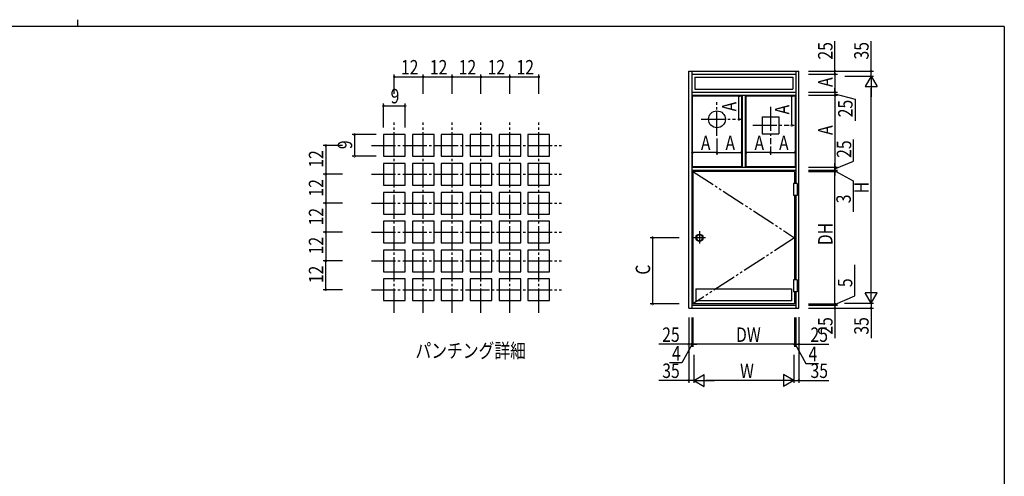
# Model space of a CAD drawing. Extents: x 0 to 793, y 0 to 564.
# Drawn here: x 364 to 773, y 374 to 564 of the extents above; entities that cross this region are included whole.
import ezdxf

# ---------------------------------------------------------------- set-up
doc = ezdxf.new("R2010")
doc.units = 0
doc.header["$MEASUREMENT"] = 0
doc.linetypes.add('YCENTER_1', pattern=[13, 10, -1, 1, -1])
doc.linetypes.add('YDIVIDE_1', pattern=[15, 10, -1, 1, -1, 1, -1])
for name, color, linetype in [('USER1', 3, 'CONTINUOUS'), ('YKK_13', 4, 'CONTINUOUS'), ('YKK_A1', 4, 'CONTINUOUS'), ('YKK_D', 6, 'CONTINUOUS'), ('YKK_ZWAK', 7, 'CONTINUOUS')]:
    doc.layers.add(name, color=color, linetype=linetype)
doc.styles.get("Standard").update_dxf_attribs({"font": 'ROMANS.SHX', "bigfont": 'EXTFONT.SHX'})

# ---------------------------------------------------------------- blocks, each defined once
blk = doc.blocks.new('A201')
at = {"layer": 'YKK_ZWAK', "color": 8, "linetype": 'Continuous'}
blk.add_line((296.01, 412), (296.01, 410), dxfattribs=at)
at = {"layer": 'YKK_ZWAK', "color": 254, "linetype": 'Continuous'}
for q in [(21, 410), (571, 35)]:
    blk.add_line((571, 410), q, dxfattribs=at)

msp = doc.modelspace()

# ---------------------------------------------------------------- linework, layer by layer
at = {"layer": 'YKK_13', "linetype": 'YCENTER_1'}
for p, q in [((519.44, 442.43), (519.44, 521.43)), ((531.44, 442.43), (531.44, 521.43)), ((543.44, 442.43), (543.44, 521.43)), ((555.44, 442.43), (555.44, 521.43)), ((567.44, 442.43), (567.44, 521.43)), ((579.44, 442.43), (579.44, 521.43)), ((509.94, 511.93), (588.94, 511.93)), ((509.94, 499.93), (588.94, 499.93)), ((509.94, 487.93), (588.94, 487.93)), ((509.94, 475.93), (588.94, 475.93)), ((509.94, 463.93), (588.94, 463.93)), ((509.94, 451.93), (588.94, 451.93))]:
    msp.add_line(p, q, dxfattribs=at)
at = {"layer": 'YKK_13', "linetype": 'Continuous'}
for p, q in [((523.94, 516.43), (514.94, 516.43)), ((514.94, 516.43), (514.94, 507.43)), ((523.94, 507.43), (523.94, 516.43)), ((526.94, 516.43), (526.94, 507.43)), ((535.94, 516.43), (526.94, 516.43)), ((535.94, 507.43), (535.94, 516.43)), ((538.94, 516.43), (538.94, 507.43)), ((547.94, 516.43), (538.94, 516.43)), ((547.94, 507.43), (547.94, 516.43)), ((559.94, 516.43), (550.94, 516.43)), ((550.94, 516.43), (550.94, 507.43)), ((559.94, 507.43), (559.94, 516.43)), ((571.94, 516.43), (562.94, 516.43)), ((562.94, 516.43), (562.94, 507.43)), ((571.94, 507.43), (571.94, 516.43)), ((583.94, 516.43), (574.94, 516.43)), ((574.94, 516.43), (574.94, 507.43)), ((583.94, 507.43), (583.94, 516.43)), ((514.94, 507.43), (523.94, 507.43)), ((526.94, 507.43), (535.94, 507.43)), ((538.94, 507.43), (547.94, 507.43)), ((550.94, 507.43), (559.94, 507.43)), ((562.94, 507.43), (571.94, 507.43)), ((574.94, 507.43), (583.94, 507.43)), ((523.94, 504.43), (514.94, 504.43)), ((514.94, 504.43), (514.94, 495.43)), ((523.94, 495.43), (523.94, 504.43)), ((526.94, 504.43), (526.94, 495.43)), ((535.94, 504.43), (526.94, 504.43)), ((535.94, 495.43), (535.94, 504.43)), ((538.94, 504.43), (538.94, 495.43)), ((547.94, 504.43), (538.94, 504.43)), ((547.94, 495.43), (547.94, 504.43)), ((550.94, 504.43), (550.94, 495.43)), ((559.94, 504.43), (550.94, 504.43)), ((559.94, 495.43), (559.94, 504.43)), ((562.94, 504.43), (562.94, 495.43)), ((571.94, 504.43), (562.94, 504.43)), ((571.94, 495.43), (571.94, 504.43)), ((583.94, 504.43), (574.94, 504.43)), ((574.94, 504.43), (574.94, 495.43)), ((583.94, 495.43), (583.94, 504.43)), ((514.94, 495.43), (523.94, 495.43)), ((526.94, 495.43), (535.94, 495.43)), ((538.94, 495.43), (547.94, 495.43)), ((550.94, 495.43), (559.94, 495.43)), ((562.94, 495.43), (571.94, 495.43)), ((574.94, 495.43), (583.94, 495.43)), ((523.94, 492.43), (514.94, 492.43)), ((514.94, 492.43), (514.94, 483.43)), ((523.94, 483.43), (523.94, 492.43)), ((526.94, 492.43), (526.94, 483.43)), ((535.94, 492.43), (526.94, 492.43)), ((535.94, 483.43), (535.94, 492.43)), ((538.94, 492.43), (538.94, 483.43)), ((547.94, 492.43), (538.94, 492.43)), ((547.94, 483.43), (547.94, 492.43)), ((559.94, 492.43), (550.94, 492.43)), ((550.94, 492.43), (550.94, 483.43)), ((559.94, 483.43), (559.94, 492.43)), ((571.94, 492.43), (562.94, 492.43)), ((562.94, 492.43), (562.94, 483.43)), ((571.94, 483.43), (571.94, 492.43)), ((583.94, 492.43), (574.94, 492.43)), ((574.94, 492.43), (574.94, 483.43)), ((583.94, 483.43), (583.94, 492.43)), ((514.94, 483.43), (523.94, 483.43)), ((526.94, 483.43), (535.94, 483.43)), ((538.94, 483.43), (547.94, 483.43)), ((550.94, 483.43), (559.94, 483.43)), ((562.94, 483.43), (571.94, 483.43)), ((574.94, 483.43), (583.94, 483.43)), ((523.94, 480.43), (514.94, 480.43)), ((514.94, 480.43), (514.94, 471.43)), ((523.94, 471.43), (523.94, 480.43)), ((535.94, 480.43), (526.94, 480.43)), ((526.94, 480.43), (526.94, 471.43)), ((535.94, 471.43), (535.94, 480.43)), ((547.94, 480.43), (538.94, 480.43)), ((538.94, 480.43), (538.94, 471.43)), ((547.94, 471.43), (547.94, 480.43)), ((559.94, 480.43), (550.94, 480.43)), ((550.94, 480.43), (550.94, 471.43)), ((559.94, 471.43), (559.94, 480.43)), ((571.94, 480.43), (562.94, 480.43)), ((562.94, 480.43), (562.94, 471.43)), ((571.94, 471.43), (571.94, 480.43)), ((583.94, 480.43), (574.94, 480.43)), ((574.94, 480.43), (574.94, 471.43)), ((583.94, 471.43), (583.94, 480.43)), ((514.94, 471.43), (523.94, 471.43)), ((526.94, 471.43), (535.94, 471.43)), ((538.94, 471.43), (547.94, 471.43)), ((550.94, 471.43), (559.94, 471.43)), ((562.94, 471.43), (571.94, 471.43)), ((574.94, 471.43), (583.94, 471.43)), ((523.94, 468.43), (514.94, 468.43)), ((514.94, 468.43), (514.94, 459.43)), ((523.94, 459.43), (523.94, 468.43)), ((535.94, 468.43), (526.94, 468.43)), ((526.94, 468.43), (526.94, 459.43)), ((535.94, 459.43), (535.94, 468.43)), ((547.94, 468.43), (538.94, 468.43)), ((538.94, 468.43), (538.94, 459.43)), ((547.94, 459.43), (547.94, 468.43)), ((559.94, 468.43), (550.94, 468.43)), ((550.94, 468.43), (550.94, 459.43)), ((559.94, 459.43), (559.94, 468.43)), ((571.94, 468.43), (562.94, 468.43)), ((562.94, 468.43), (562.94, 459.43)), ((571.94, 459.43), (571.94, 468.43)), ((583.94, 468.43), (574.94, 468.43)), ((574.94, 468.43), (574.94, 459.43)), ((583.94, 459.43), (583.94, 468.43)), ((514.94, 459.43), (523.94, 459.43)), ((526.94, 459.43), (535.94, 459.43)), ((538.94, 459.43), (547.94, 459.43)), ((550.94, 459.43), (559.94, 459.43)), ((562.94, 459.43), (571.94, 459.43)), ((574.94, 459.43), (583.94, 459.43)), ((523.94, 456.43), (514.94, 456.43)), ((514.94, 456.43), (514.94, 447.43)), ((523.94, 447.43), (523.94, 456.43)), ((535.94, 456.43), (526.94, 456.43)), ((526.94, 456.43), (526.94, 447.43)), ((535.94, 447.43), (535.94, 456.43)), ((547.94, 456.43), (538.94, 456.43)), ((538.94, 456.43), (538.94, 447.43)), ((547.94, 447.43), (547.94, 456.43)), ((559.94, 456.43), (550.94, 456.43)), ((550.94, 456.43), (550.94, 447.43)), ((559.94, 447.43), (559.94, 456.43)), ((571.94, 456.43), (562.94, 456.43)), ((562.94, 456.43), (562.94, 447.43)), ((571.94, 447.43), (571.94, 456.43)), ((583.94, 456.43), (574.94, 456.43)), ((574.94, 456.43), (574.94, 447.43)), ((583.94, 447.43), (583.94, 456.43)), ((514.94, 447.43), (523.94, 447.43)), ((526.94, 447.43), (535.94, 447.43)), ((538.94, 447.43), (547.94, 447.43)), ((550.94, 447.43), (559.94, 447.43)), ((562.94, 447.43), (571.94, 447.43)), ((574.94, 447.43), (583.94, 447.43))]:
    msp.add_line(p, q, dxfattribs=at)
at = {"layer": 'YKK_A1', "linetype": 'Continuous'}
for p, q in [((641.7, 542.79), (687.45, 542.79)), ((641.7, 444.29), (641.7, 542.79)), ((642.95, 542.79), (642.95, 444.29)), ((642.95, 541.54), (686.2, 541.54)), ((644.2, 540.29), (684.95, 540.29)), ((644.2, 540.29), (644.2, 535.29)), ((684.95, 540.29), (684.95, 535.29)), ((686.2, 542.79), (686.2, 496.14)), ((687.45, 444.29), (687.45, 542.79)), ((642.95, 534.04), (686.2, 534.04)), ((642.95, 532.79), (686.2, 532.79)), ((642.95, 532.49), (663.95, 532.49)), ((643.25, 503.19), (643.25, 532.49)), ((644.2, 535.29), (684.95, 535.29)), ((663.65, 532.49), (663.65, 503.19)), ((663.95, 532.79), (663.95, 502.89)), ((665.2, 532.79), (665.2, 502.89)), ((665.2, 532.79), (665.2, 502.89)), ((665.2, 532.49), (686.2, 532.49)), ((665.5, 532.49), (665.5, 503.19)), ((685.9, 532.49), (685.9, 503.19)), ((672.2, 523.79), (679.2, 523.79)), ((672.2, 523.79), (672.2, 516.79)), ((679.2, 523.79), (679.2, 516.79)), ((672.2, 516.79), (679.2, 516.79)), ((642.95, 503.19), (663.95, 503.19)), ((665.2, 503.19), (686.2, 503.19)), ((642.95, 502.89), (686.2, 502.89)), ((642.95, 501.64), (686.2, 501.64)), ((685.7, 501.14), (643.45, 501.14)), ((643.45, 501.14), (643.45, 446.04)), ((685.7, 501.14), (685.7, 496.14)), ((685.2, 496.14), (685.2, 491.14)), ((686.7, 496.14), (685.2, 496.14)), ((686.7, 496.14), (686.7, 491.14)), ((686.7, 491.14), (685.2, 491.14)), ((685.7, 491.14), (685.7, 456.04)), ((686.2, 491.14), (686.2, 456.04)), ((685.61, 473.59), (685.7, 473.59)), ((686.2, 459.35), (686.2, 456.04)), ((686.7, 456.04), (685.2, 456.04)), ((685.2, 456.04), (685.2, 451.04)), ((686.7, 456.04), (686.7, 451.04)), ((644.7, 452.29), (684.45, 452.29)), ((644.7, 452.29), (644.7, 449.79)), ((684.45, 452.29), (684.45, 449.79)), ((686.7, 451.04), (685.2, 451.04)), ((685.7, 451.04), (685.7, 446.04)), ((686.2, 451.04), (686.2, 444.29)), ((685.7, 446.04), (643.45, 446.04)), ((644.7, 449.79), (644.7, 447.29)), ((684.45, 447.29), (644.7, 447.29)), ((684.45, 449.79), (684.45, 447.29)), ((641.7, 444.29), (687.45, 444.29)), ((642.95, 445.54), (686.2, 445.54))]:
    msp.add_line(p, q, dxfattribs=at)
at = {"layer": 'YKK_A1', "linetype": 'YCENTER_1'}
for p, q in [((653.45, 515.86), (653.45, 529.92)), ((675.7, 527.95), (675.7, 512.44)), ((646.96, 522.79), (661.13, 522.79)), ((668.33, 520.29), (683.38, 520.29)), ((646.2, 476.27), (646.2, 471.21)), ((648.68, 473.59), (643.63, 473.59))]:
    msp.add_line(p, q, dxfattribs=at)
at = {"layer": 'YKK_A1', "linetype": 'YDIVIDE_1'}
for p, q in [((643.45, 501.14), (685.7, 473.59)), ((685.7, 473.59), (643.45, 446.04))]:
    msp.add_line(p, q, dxfattribs=at)
at = {"layer": 'YKK_A1', "linetype": 'Continuous'}
for centre, radius in [((653.45, 522.79), 3.5), ((646.2, 473.59), 1.5), ((646.2, 473.59), 1.25)]:
    msp.add_circle(centre, radius, dxfattribs=at)
at = {"layer": 'YKK_D'}
for p, q in [((702.45, 542.79), (702.45, 555.23)), ((717.45, 542.79), (717.45, 555.23)), ((519.44, 533.43), (519.44, 541.43)), ((519.44, 540.43), (531.44, 540.43)), ((531.44, 533.43), (531.44, 541.43)), ((531.44, 534.03), (531.44, 541.43)), ((531.44, 540.43), (543.44, 540.43)), ((543.44, 533.98), (543.44, 541.43)), ((543.44, 533.43), (543.44, 541.43)), ((543.44, 540.43), (555.44, 540.43)), ((555.44, 533.43), (555.44, 541.43)), ((555.44, 533.94), (555.44, 541.43)), ((555.44, 540.43), (567.44, 540.43)), ((567.44, 533.43), (567.44, 541.43)), ((567.44, 533.9), (567.44, 541.43)), ((567.44, 540.43), (579.44, 540.43)), ((579.44, 533.43), (579.44, 541.43)), ((691.45, 542.79), (718.45, 542.79)), ((691.45, 541.54), (703.45, 541.54)), ((691.45, 541.54), (703.45, 541.54)), ((702.45, 541.54), (702.45, 542.79)), ((702.45, 541.54), (702.45, 534.04)), ((702.45, 541.54), (702.45, 539.84)), ((706.62, 540.79), (718.45, 540.79)), ((717.45, 540.79), (714.95, 536.46)), ((717.45, 540.79), (717.45, 542.79)), ((717.45, 540.79), (717.45, 532.13)), ((717.45, 540.79), (719.95, 536.46)), ((702.45, 534.04), (702.45, 535.74)), ((714.95, 536.46), (719.95, 536.46)), ((717.45, 451.39), (717.45, 535.79)), ((662.56, 522.79), (662.56, 532.49)), ((684.5, 520.29), (684.5, 532.49)), ((691.45, 534.04), (703.45, 534.04)), ((691.45, 534.04), (703.45, 534.04)), ((691.45, 532.79), (703.45, 532.79)), ((691.45, 532.79), (703.45, 532.79)), ((702.45, 534.04), (702.45, 532.79)), ((702.45, 534.04), (702.45, 532.79)), ((702.45, 533.41), (710.79, 531.23)), ((702.45, 532.79), (702.45, 502.89)), ((702.45, 532.79), (702.45, 531.09)), ((514.94, 519.43), (514.94, 529.43)), ((514.94, 528.43), (523.94, 528.43)), ((523.94, 519.43), (523.94, 529.43)), ((710.79, 531.23), (710.79, 522.19)), ((662.13, 522.79), (663.56, 522.79)), ((684.38, 520.29), (685.5, 520.29)), ((511.94, 516.43), (501.94, 516.43)), ((502.94, 516.43), (502.94, 507.43)), ((497.94, 511.93), (489.94, 511.93)), ((490.94, 511.93), (490.94, 499.93)), ((653.45, 514.86), (653.45, 507.97)), ((675.7, 511.44), (675.7, 507.97)), ((710.23, 505.33), (710.23, 514.37)), ((511.94, 507.43), (501.94, 507.43)), ((653.45, 508.97), (643.25, 508.97)), ((653.45, 508.97), (663.65, 508.97)), ((675.7, 508.97), (665.5, 508.97)), ((675.7, 508.97), (685.9, 508.97)), ((702.45, 502.26), (710.23, 505.33)), ((702.45, 502.89), (702.45, 504.59)), ((702.45, 501.64), (702.45, 503.34)), ((497.94, 499.93), (489.94, 499.93)), ((497.55, 499.93), (489.94, 499.93)), ((490.94, 499.93), (490.94, 487.93)), ((691.45, 502.89), (703.45, 502.89)), ((691.45, 502.89), (703.45, 502.89)), ((691.45, 501.64), (703.45, 501.64)), ((691.45, 501.14), (703.45, 501.14)), ((693.63, 501.64), (703.45, 501.64)), ((693.63, 501.14), (703.45, 501.14)), ((702.45, 502.89), (702.45, 501.64)), ((702.45, 502.89), (702.45, 501.64)), ((702.45, 501.64), (702.45, 499.94)), ((702.45, 501.64), (702.45, 501.14)), ((702.45, 501.64), (702.45, 501.14)), ((702.45, 501.39), (710.06, 497.22)), ((702.45, 446.04), (702.45, 501.14)), ((702.45, 501.14), (702.45, 499.44)), ((710.06, 497.22), (710.06, 484.34)), ((497.55, 487.93), (489.94, 487.93)), ((497.94, 487.93), (489.94, 487.93)), ((490.94, 487.93), (490.94, 475.93)), ((497.94, 475.93), (489.94, 475.93)), ((497.55, 475.93), (489.94, 475.93)), ((490.94, 475.93), (490.94, 463.93)), ((637.7, 473.59), (625.7, 473.59)), ((626.7, 473.59), (626.7, 446.04)), ((497.94, 463.93), (489.94, 463.93)), ((490.94, 451.93), (490.94, 463.93)), ((710.69, 449.49), (710.69, 462.37)), ((717.45, 446.39), (717.45, 455.05)), ((497.94, 451.93), (489.94, 451.93)), ((717.45, 446.39), (714.95, 450.72)), ((719.95, 450.72), (714.95, 450.72)), ((717.45, 446.39), (719.95, 450.72)), ((637.7, 446.04), (625.7, 446.04)), ((691.45, 446.04), (703.45, 446.04)), ((693.63, 446.04), (703.45, 446.04)), ((702.45, 445.79), (710.69, 449.49)), ((702.45, 446.04), (702.45, 447.74)), ((702.45, 445.54), (702.45, 447.24)), ((702.45, 446.04), (702.45, 445.54)), ((702.45, 446.04), (702.45, 445.54)), ((706.47, 446.39), (718.45, 446.39)), ((717.45, 446.39), (717.45, 444.29)), ((691.45, 445.54), (703.45, 445.54)), ((691.45, 444.29), (718.45, 444.29)), ((693.63, 445.54), (703.45, 445.54)), ((702.45, 445.54), (702.45, 443.84)), ((702.45, 445.54), (702.45, 444.29)), ((702.45, 444.29), (702.45, 431.85)), ((717.45, 444.29), (717.45, 431.85)), ((641.7, 440.48), (641.7, 413.29)), ((642.95, 440.36), (642.95, 428.29)), ((643.45, 440.36), (643.45, 428.29)), ((685.7, 440.41), (685.7, 428.29)), ((686.2, 440.41), (686.2, 428.29)), ((687.45, 440.57), (687.45, 413.29)), ((641.7, 429.29), (629.26, 429.29)), ((643.2, 429.29), (638.89, 421.53)), ((642.95, 429.29), (641.25, 429.29)), ((642.95, 429.29), (641.7, 429.29)), ((643.45, 429.29), (642.95, 429.29)), ((643.45, 429.29), (642.95, 429.29)), ((642.95, 429.29), (644.65, 429.29)), ((643.45, 429.29), (645.15, 429.29)), ((685.7, 429.29), (643.45, 429.29)), ((685.7, 429.29), (684, 429.29)), ((686.2, 429.29), (684.5, 429.29)), ((686.2, 429.29), (685.7, 429.29)), ((686.2, 429.29), (685.7, 429.29)), ((685.95, 429.29), (690.43, 421.27)), ((686.2, 429.29), (687.9, 429.29)), ((686.2, 429.29), (687.45, 429.29)), ((687.45, 429.29), (699.89, 429.29)), ((638.89, 421.53), (633.69, 421.53)), ((643.8, 424.84), (643.8, 413.29)), ((685.35, 424.84), (685.35, 413.29)), ((690.43, 421.27), (695.63, 421.27)), ((641.7, 414.29), (629.26, 414.29)), ((643.8, 414.29), (641.7, 414.29)), ((643.8, 414.29), (648.13, 416.79)), ((643.8, 414.29), (648.13, 411.79)), ((643.8, 414.29), (652.46, 414.29)), ((648.13, 411.79), (648.13, 416.79)), ((680.35, 414.29), (648.8, 414.29)), ((685.35, 414.29), (676.69, 414.29)), ((685.35, 414.29), (681.02, 416.79)), ((681.02, 416.79), (681.02, 411.79)), ((685.35, 414.29), (681.02, 411.79)), ((685.35, 414.29), (687.45, 414.29)), ((687.45, 414.29), (699.89, 414.29))]:
    msp.add_line(p, q, dxfattribs=at)
at = {"layer": 'YKK_D', "linetype": 'ByBlock', "const_width": 0.85}
for points in [[(519.55, 540.43, 1), (519.34, 540.43, 1)], [(531.34, 540.43, 1), (531.55, 540.43, 1)], [(531.55, 540.43, 1), (531.34, 540.43, 1)], [(543.55, 540.43, 1), (543.34, 540.43, 1)], [(543.34, 540.43, 1), (543.55, 540.43, 1)], [(555.34, 540.43, 1), (555.55, 540.43, 1)], [(555.55, 540.43, 1), (555.34, 540.43, 1)], [(567.34, 540.43, 1), (567.55, 540.43, 1)], [(567.55, 540.43, 1), (567.34, 540.43, 1)], [(579.34, 540.43, 1), (579.55, 540.43, 1)], [(702.45, 542.89, 1), (702.45, 542.68, 1)], [(702.45, 541.43, 1), (702.45, 541.64, 1)], [(702.45, 541.43, 1), (702.45, 541.64, 1)], [(717.45, 542.68, 1), (717.45, 542.89, 1)], [(662.56, 532.38, 1), (662.56, 532.59, 1)], [(684.5, 532.38, 1), (684.5, 532.59, 1)], [(702.45, 534.14, 1), (702.45, 533.93, 1)], [(702.45, 534.14, 1), (702.45, 533.93, 1)], [(702.45, 532.68, 1), (702.45, 532.89, 1)], [(702.45, 532.68, 1), (702.45, 532.89, 1)], [(515.05, 528.43, 1), (514.84, 528.43, 1)], [(523.84, 528.43, 1), (524.05, 528.43, 1)], [(662.56, 522.89, 1), (662.56, 522.68, 1)], [(684.5, 520.39, 1), (684.5, 520.18, 1)], [(502.94, 516.33, 1), (502.94, 516.54, 1)], [(490.94, 511.83, 1), (490.94, 512.04, 1)], [(502.94, 507.54, 1), (502.94, 507.33, 1)], [(643.36, 508.97, 1), (643.14, 508.97, 1)], [(653.34, 508.97, 1), (653.56, 508.97, 1)], [(653.56, 508.97, 1), (653.34, 508.97, 1)], [(663.54, 508.97, 1), (663.76, 508.97, 1)], [(665.61, 508.97, 1), (665.39, 508.97, 1)], [(675.81, 508.97, 1), (675.59, 508.97, 1)], [(675.59, 508.97, 1), (675.81, 508.97, 1)], [(685.79, 508.97, 1), (686.01, 508.97, 1)], [(702.45, 502.99, 1), (702.45, 502.78, 1)], [(702.45, 502.99, 1), (702.45, 502.78, 1)], [(490.94, 500.04, 1), (490.94, 499.83, 1)], [(490.94, 499.83, 1), (490.94, 500.04, 1)], [(702.45, 501.74, 1), (702.45, 501.53, 1)], [(702.45, 501.53, 1), (702.45, 501.74, 1)], [(702.45, 501.03, 1), (702.45, 501.24, 1)], [(702.45, 501.03, 1), (702.45, 501.24, 1)], [(490.94, 487.83, 1), (490.94, 488.04, 1)], [(490.94, 488.04, 1), (490.94, 487.83, 1)], [(490.94, 476.04, 1), (490.94, 475.83, 1)], [(490.94, 475.83, 1), (490.94, 476.04, 1)], [(626.7, 473.48, 1), (626.7, 473.69, 1)], [(490.94, 463.83, 1), (490.94, 464.04, 1)], [(490.94, 464.04, 1), (490.94, 463.83, 1)], [(490.94, 452.04, 1), (490.94, 451.83, 1)], [(626.7, 446.14, 1), (626.7, 445.93, 1)], [(702.45, 446.14, 1), (702.45, 445.93, 1)], [(702.45, 446.14, 1), (702.45, 445.93, 1)], [(702.45, 445.64, 1), (702.45, 445.43, 1)], [(702.45, 445.43, 1), (702.45, 445.64, 1)], [(702.45, 444.18, 1), (702.45, 444.39, 1)], [(717.45, 444.39, 1), (717.45, 444.18, 1)], [(641.59, 429.29, 1), (641.81, 429.29, 1)], [(643.06, 429.29, 1), (642.84, 429.29, 1)], [(642.84, 429.29, 1), (643.06, 429.29, 1)], [(643.56, 429.29, 1), (643.34, 429.29, 1)], [(643.56, 429.29, 1), (643.34, 429.29, 1)], [(685.59, 429.29, 1), (685.81, 429.29, 1)], [(685.59, 429.29, 1), (685.81, 429.29, 1)], [(686.09, 429.29, 1), (686.31, 429.29, 1)], [(686.31, 429.29, 1), (686.09, 429.29, 1)], [(687.56, 429.29, 1), (687.34, 429.29, 1)], [(641.81, 414.29, 1), (641.59, 414.29, 1)], [(687.34, 414.29, 1), (687.56, 414.29, 1)]]:
    msp.add_lwpolyline(points, format="xyb", close=True, dxfattribs=at)

# ---------------------------------------------------------------- block references
at = {"layer": 'YKK_ZWAK', "xscale": 1.4, "yscale": 1.4, "zscale": 1.4}
msp.add_blockref('A201', (-26.6, -12.6), dxfattribs=at)

# ---------------------------------------------------------------- texts
at = {"layer": 'USER1', "width": 0.8}
msp.add_text('パンチング詳細', height=6, dxfattribs=at).set_placement((528.24, 423.62))
at = {"layer": 'YKK_D', "width": 0.8}
for s, p in [('25', (701.45, 547.62)), ('35', (716.45, 547.64)), ('A', (701.45, 536.23)), ('A', (661.56, 526.08)), ('A', (683.5, 524.83)), ('25', (709.79, 523.63)), ('A', (701.45, 516.28)), ('9', (501.94, 510.4)), ('25', (709.23, 506.77)), ('12', (489.94, 502.68)), ('12', (489.94, 490.68)), ('H', (716.45, 492.04)), (' 3', (709.04, 486.42)), ('12', (489.94, 478.68)), ('DH', (701.45, 470.48)), ('12', (489.94, 466.68)), ('C', (625.7, 458.23)), ('12', (489.94, 454.68)), (' 5', (709.67, 451.57)), ('25', (701.45, 433.28)), ('35', (716.45, 433.3))]:
    msp.add_text(s, height=6, rotation=90, dxfattribs=at).set_placement(p)
for s, p in [('12', (522.19, 541.43)), ('12', (534.19, 541.43)), ('12', (546.19, 541.43)), ('12', (558.19, 541.43)), ('12', (570.19, 541.43)), ('9', (517.91, 529.43)), ('A', (646.79, 509.97)), ('A', (656.99, 509.97)), ('A', (669.04, 509.97)), ('A', (679.24, 509.97)), ('25', (630.7, 430.29)), ('DW', (661.36, 430.29)), ('25', (692.29, 430.29)), ('4', (634.74, 422.53)), ('4', (691.48, 422.27)), ('35', (630.71, 415.29)), ('W', (663.04, 415.29)), ('35', (692.3, 415.29))]:
    msp.add_text(s, height=6, dxfattribs=at).set_placement(p)

doc.saveas('drawing.dxf')
